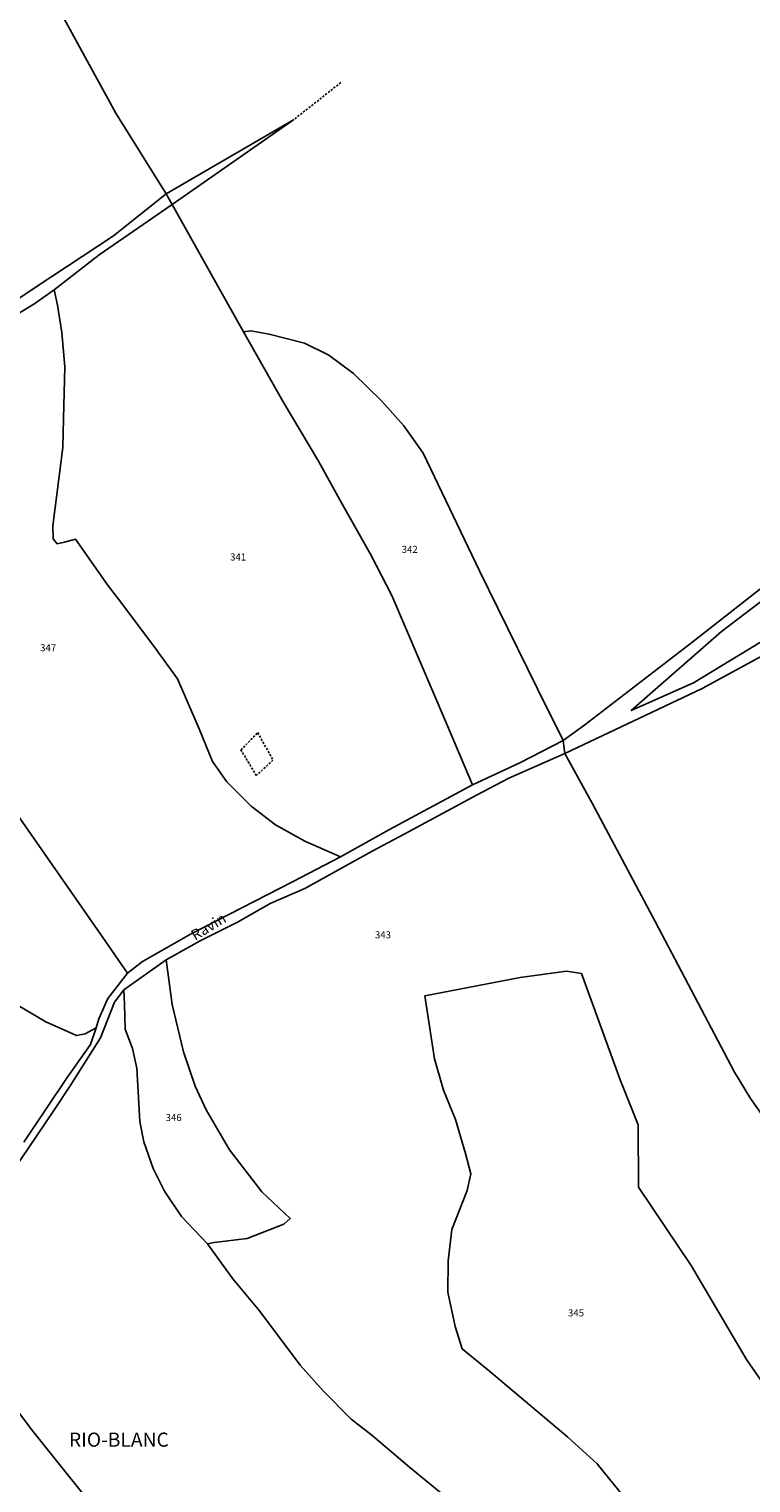
# Model space of a CAD drawing. Units: metres. Extents: x 1020890 to 1028769, y 6338340 to 6348156.
# Drawn here: x 1022353 to 1022558, y 6344425 to 6344837 of the extents above; entities that cross this region are included whole.
import ezdxf
from ezdxf.enums import TextEntityAlignment as Align

# ---------------------------------------------------------------- set-up
doc = ezdxf.new("R2010")
doc.units = ezdxf.units.M
doc.linetypes.add('TOPO1', pattern=[1, 0.6, -0.4])
for name, color, linetype in [('ig_cad_detail_lineaire', 252, 'TOPO1'), ('ig_cad_divers_texte', 8, 'CONTINUOUS'), ('ig_cad_hydro', 140, 'CONTINUOUS'), ('ig_cad_lieudit', 7, 'ByLayer'), ('ig_cad_lieudit_texte', 210, 'CONTINUOUS'), ('ig_cad_parcel', 3, 'CONTINUOUS'), ('ig_cad_parcel_num', 3, 'CONTINUOUS')]:
    doc.layers.add(name, color=color, linetype=linetype)
doc.styles.add('Times New Roman', font='times.ttf')

msp = doc.modelspace()

# ---------------------------------------------------------------- linework, layer by layer
at = {"layer": 'ig_cad_detail_lineaire'}
for points in [[(1022441.84, 6344821.43), (1022428.43, 6344810.88)], [(1022413.51, 6344632.31), (1022418.3, 6344637.2), (1022422.6, 6344629.42), (1022417.9, 6344625.05)], [(1022417.9, 6344625.05), (1022413.51, 6344632.31)]]:
    msp.add_lwpolyline(points, dxfattribs=at)
at = {"layer": 'ig_cad_hydro'}
for points in [[(1022394.02, 6344786.9), (1022428.43, 6344810.88), (1022392.37, 6344789.94)], [(1022505.33, 6344631.29), (1022544.25, 6344649.74), (1022586.28, 6344672.59), (1022619.37, 6344688.46), (1022684.05, 6344713.14), (1022706.34, 6344721.74), (1022737.49, 6344734.13), (1022703.32, 6344723.13), (1022678.06, 6344714.87), (1022622.97, 6344693.64), (1022574.05, 6344670.88), (1022541.84, 6344651.36), (1022524.17, 6344643.48), (1022549.76, 6344665.87), (1022595.11, 6344700.35), (1022620.83, 6344718.59), (1022636.21, 6344729.62), (1022652.2, 6344743.56), (1022626.71, 6344726.87), (1022600.55, 6344707.23), (1022578.03, 6344691.5), (1022541.69, 6344663.08), (1022511.02, 6344639.41), (1022504.89, 6344634.99)]]:
    msp.add_lwpolyline(points, close=True, dxfattribs=at)
for points in [[(1022333.98, 6344746.06), (1022354.8, 6344758.59), (1022360.55, 6344762.65), (1022373.33, 6344772.62), (1022394.02, 6344786.9), (1022392.37, 6344789.94), (1022377.44, 6344777.97), (1022355.45, 6344763.58), (1022344.53, 6344756.27)], [(1022348.48, 6344512.33), (1022360.7, 6344530.42), (1022365.16, 6344537.14), (1022373.75, 6344550.75), (1022377.68, 6344560.8), (1022380.32, 6344564.29), (1022392.3, 6344572.82), (1022401.8, 6344578.09), (1022412.73, 6344583.57), (1022421.77, 6344588.79), (1022431.59, 6344593.08), (1022450.76, 6344603.65), (1022459.75, 6344608.46), (1022480.33, 6344619.5), (1022489.42, 6344624.31), (1022505.33, 6344631.29), (1022504.89, 6344634.99), (1022492.61, 6344628.66), (1022479.17, 6344622.46), (1022455.62, 6344609.73), (1022441.78, 6344602.01), (1022428.16, 6344594.96), (1022399.37, 6344580.15), (1022385.63, 6344572.38), (1022381.39, 6344569.01), (1022375.78, 6344561.82), (1022373.26, 6344556.09), (1022372.53, 6344553.54), (1022370.88, 6344548.82), (1022364.25, 6344539.49), (1022351.98, 6344521.12)]]:
    msp.add_lwpolyline(points, dxfattribs=at)
at = {"layer": 'ig_cad_lieudit'}
for points in [[(1022562.78, 6344526.7), (1022557.92, 6344533.53), (1022553.43, 6344541.01), (1022530.89, 6344583.66), (1022513.04, 6344617.19), (1022505.33, 6344631.29), (1022504.89, 6344634.99), (1022497.58, 6344649.64), (1022486.34, 6344672.5), (1022481.11, 6344683.1), (1022465.17, 6344716.4), (1022459.65, 6344724.2), (1022453.48, 6344731.12), (1022445.44, 6344739), (1022438.46, 6344744.17), (1022431.53, 6344747.54), (1022421.53, 6344750.16), (1022416.3, 6344751.11), (1022414.23, 6344750.83), (1022407.71, 6344762.44), (1022394.02, 6344786.9), (1022392.37, 6344789.94), (1022378.08, 6344812.81), (1022363.38, 6344839.52)], [(1022363.38, 6344839.52), (1022378.08, 6344812.81), (1022392.37, 6344789.94), (1022394.02, 6344786.9), (1022407.71, 6344762.44), (1022414.23, 6344750.83), (1022416.3, 6344751.11), (1022421.53, 6344750.16), (1022431.53, 6344747.54), (1022438.46, 6344744.17), (1022445.44, 6344739), (1022453.48, 6344731.12), (1022459.65, 6344724.2), (1022465.17, 6344716.4), (1022481.11, 6344683.1), (1022486.34, 6344672.5), (1022497.58, 6344649.64), (1022504.89, 6344634.99), (1022505.33, 6344631.29), (1022513.04, 6344617.19), (1022530.89, 6344583.66), (1022553.43, 6344541.01), (1022557.92, 6344533.53), (1022562.78, 6344526.7)]]:
    msp.add_lwpolyline(points, dxfattribs=at)
at = {"layer": 'ig_cad_parcel'}
for points in [[(1022225.3, 6344839.83), (1022226.22, 6344823.87), (1022230.66, 6344809.52), (1022238.66, 6344790.03), (1022247.13, 6344770.58), (1022262.23, 6344737.53), (1022270.27, 6344723.25), (1022277.54, 6344707.89), (1022286.64, 6344712.33), (1022295.29, 6344718.58), (1022303.92, 6344724.53), (1022312.57, 6344733.64), (1022322.06, 6344742.75), (1022330.64, 6344747.82), (1022344.53, 6344756.27), (1022355.45, 6344763.58), (1022377.44, 6344777.97), (1022392.37, 6344789.94), (1022378.08, 6344812.81), (1022363.38, 6344839.52)], [(1022578.03, 6344691.5), (1022541.69, 6344663.08), (1022511.02, 6344639.41), (1022504.89, 6344634.99), (1022497.58, 6344649.64), (1022486.34, 6344672.5), (1022481.11, 6344683.1), (1022465.17, 6344716.4), (1022459.65, 6344724.2), (1022453.48, 6344731.12), (1022445.44, 6344739), (1022438.46, 6344744.17), (1022431.53, 6344747.54), (1022421.53, 6344750.16), (1022416.3, 6344751.11), (1022414.23, 6344750.83), (1022407.71, 6344762.44), (1022394.02, 6344786.9), (1022428.43, 6344810.88), (1022392.37, 6344789.94), (1022378.08, 6344812.81), (1022363.38, 6344839.52)], [(1022333.98, 6344746.06), (1022354.8, 6344758.59), (1022360.55, 6344762.65), (1022361.48, 6344758.39), (1022362.74, 6344750.57), (1022363.65, 6344740.89), (1022363.27, 6344726.18), (1022363.03, 6344718.01), (1022360.16, 6344695.85), (1022360.27, 6344692.1), (1022361.41, 6344690.74), (1022363.5, 6344691.22), (1022366.59, 6344692.02), (1022375.68, 6344679.13), (1022378.55, 6344675.44), (1022388.86, 6344661.74), (1022395.54, 6344652.44), (1022401.65, 6344638.28), (1022405.42, 6344629.02), (1022409.48, 6344623.3), (1022416.4, 6344616.36), (1022423.33, 6344611.12), (1022431.61, 6344606.46), (1022441.78, 6344602.01), (1022428.16, 6344594.96), (1022399.37, 6344580.15), (1022385.63, 6344572.38), (1022381.39, 6344569.01), (1022374.38, 6344579.12), (1022351.06, 6344612.66)], [(1022574.05, 6344670.88), (1022541.84, 6344651.36), (1022524.17, 6344643.48), (1022549.76, 6344665.87), (1022595.11, 6344700.35)], [(1022562.78, 6344526.7), (1022557.92, 6344533.53), (1022553.43, 6344541.01), (1022530.89, 6344583.66), (1022513.04, 6344617.19), (1022505.33, 6344631.29), (1022489.42, 6344624.31), (1022480.33, 6344619.5), (1022459.75, 6344608.46), (1022450.76, 6344603.65), (1022431.59, 6344593.08), (1022421.77, 6344588.79), (1022412.73, 6344583.57), (1022401.8, 6344578.09), (1022392.3, 6344572.82), (1022394.07, 6344560.17), (1022397.22, 6344546.78), (1022400.57, 6344537.06), (1022403.69, 6344530.32), (1022410.27, 6344518.99), (1022419.44, 6344507.07), (1022427.52, 6344499.49), (1022425.7, 6344497.93), (1022415.26, 6344493.86), (1022405.91, 6344492.74), (1022404.03, 6344492.29), (1022411.26, 6344482.45), (1022418.77, 6344473.37), (1022430.27, 6344457.92), (1022436.84, 6344450.7), (1022444.81, 6344442.66), (1022450.63, 6344438.12), (1022461.26, 6344429.09), (1022476.52, 6344416.59)], [(1022523.74, 6344418.54), (1022514.48, 6344429.99), (1022506.14, 6344437.52), (1022483.98, 6344456.23), (1022476.27, 6344462.61), (1022474.23, 6344468.9), (1022472.14, 6344478.61), (1022472.22, 6344487.51), (1022473.34, 6344496.38), (1022477.68, 6344507.48), (1022478.66, 6344512.16), (1022477.14, 6344517.96), (1022474.31, 6344527.53), (1022470.96, 6344535.9), (1022468.35, 6344544.76), (1022465.66, 6344562.6), (1022492.63, 6344567.79), (1022505.81, 6344569.59), (1022510.02, 6344568.92), (1022521.05, 6344538.85), (1022526.12, 6344526.02), (1022526.21, 6344508.43), (1022541.17, 6344486.23), (1022556.86, 6344459.54), (1022566.45, 6344445.66)], [(1022523.74, 6344418.54), (1022514.48, 6344429.99), (1022506.14, 6344437.52), (1022483.98, 6344456.23), (1022476.27, 6344462.61), (1022474.23, 6344468.9), (1022472.14, 6344478.61), (1022472.22, 6344487.51), (1022473.34, 6344496.38), (1022477.68, 6344507.48), (1022478.66, 6344512.16), (1022477.14, 6344517.96), (1022474.31, 6344527.53), (1022470.96, 6344535.9), (1022468.35, 6344544.76), (1022465.66, 6344562.6), (1022492.63, 6344567.79), (1022505.81, 6344569.59), (1022510.02, 6344568.92), (1022521.05, 6344538.85), (1022526.12, 6344526.02), (1022526.21, 6344508.43), (1022541.17, 6344486.23), (1022556.86, 6344459.54), (1022566.45, 6344445.66)], [(1022476.52, 6344416.59), (1022461.26, 6344429.09), (1022450.63, 6344438.12), (1022444.81, 6344442.66), (1022436.84, 6344450.7), (1022430.27, 6344457.92), (1022418.77, 6344473.37), (1022411.26, 6344482.45), (1022404.03, 6344492.29), (1022396.63, 6344500.08), (1022391.88, 6344507.3), (1022388.61, 6344513.65), (1022386.04, 6344521.2), (1022384.83, 6344526.97), (1022384.03, 6344542.13), (1022382.82, 6344547.69), (1022380.68, 6344553.13), (1022380.56, 6344560.2), (1022380.32, 6344564.29), (1022377.68, 6344560.8), (1022373.75, 6344550.75), (1022365.16, 6344537.14), (1022360.7, 6344530.42), (1022348.48, 6344512.33)], [(1022350.34, 6344559.89), (1022358.21, 6344555.23), (1022366.94, 6344551.35), (1022369.33, 6344551.87), (1022372.53, 6344553.54), (1022370.88, 6344548.82), (1022364.25, 6344539.49), (1022351.98, 6344521.12)], [(1022336.8, 6344462.72), (1022354.51, 6344439.22), (1022376.9, 6344411.27)]]:
    msp.add_lwpolyline(points, dxfattribs=at)
for points in [[(1022479.17, 6344622.46), (1022455.62, 6344609.73), (1022441.78, 6344602.01), (1022431.61, 6344606.46), (1022423.33, 6344611.12), (1022416.4, 6344616.36), (1022409.48, 6344623.3), (1022405.42, 6344629.02), (1022401.65, 6344638.28), (1022395.54, 6344652.44), (1022388.86, 6344661.74), (1022378.55, 6344675.44), (1022375.68, 6344679.13), (1022366.59, 6344692.02), (1022363.5, 6344691.22), (1022361.41, 6344690.74), (1022360.27, 6344692.1), (1022360.16, 6344695.85), (1022363.03, 6344718.01), (1022363.27, 6344726.18), (1022363.65, 6344740.89), (1022362.74, 6344750.57), (1022361.48, 6344758.39), (1022360.55, 6344762.65), (1022373.33, 6344772.62), (1022394.02, 6344786.9), (1022407.71, 6344762.44), (1022414.23, 6344750.83), (1022425.52, 6344730.94), (1022435.48, 6344714.18), (1022442.01, 6344702.33), (1022450.37, 6344687.56), (1022456.31, 6344676.05), (1022471.77, 6344639.79)], [(1022414.23, 6344750.83), (1022425.52, 6344730.94), (1022435.48, 6344714.18), (1022442.01, 6344702.33), (1022450.37, 6344687.56), (1022456.31, 6344676.05), (1022471.77, 6344639.79), (1022479.17, 6344622.46), (1022492.61, 6344628.66), (1022504.89, 6344634.99), (1022497.58, 6344649.64), (1022486.34, 6344672.5), (1022481.11, 6344683.1), (1022465.17, 6344716.4), (1022459.65, 6344724.2), (1022453.48, 6344731.12), (1022445.44, 6344739), (1022438.46, 6344744.17), (1022431.53, 6344747.54), (1022421.53, 6344750.16), (1022416.3, 6344751.11)], [(1022620.36, 6344446.26), (1022646.74, 6344498.24), (1022675.77, 6344549.71), (1022694.91, 6344590.5), (1022707.42, 6344619.68), (1022716.74, 6344647.5), (1022733.61, 6344683.22), (1022751.54, 6344726.54), (1022755.2, 6344737.71), (1022737.49, 6344734.13), (1022706.34, 6344721.74), (1022684.05, 6344713.14), (1022619.37, 6344688.46), (1022586.28, 6344672.59), (1022544.25, 6344649.74), (1022505.33, 6344631.29), (1022513.04, 6344617.19), (1022530.89, 6344583.66), (1022553.43, 6344541.01), (1022557.92, 6344533.53), (1022562.78, 6344526.7), (1022584.62, 6344496.74), (1022588.11, 6344491.86), (1022609.47, 6344461.63)], [(1022346.74, 6344563), (1022341.91, 6344568.53), (1022334.39, 6344581.54), (1022328.02, 6344592.5), (1022323.73, 6344598.89), (1022319.11, 6344607.02), (1022315.45, 6344616.33), (1022314.5, 6344620.6), (1022316.36, 6344623.29), (1022329.61, 6344629.25), (1022332.99, 6344631.49), (1022336.32, 6344634.32), (1022351.06, 6344612.66), (1022374.38, 6344579.12), (1022381.39, 6344569.01), (1022375.78, 6344561.82), (1022373.26, 6344556.09), (1022372.53, 6344553.54), (1022369.33, 6344551.87), (1022366.94, 6344551.35), (1022358.21, 6344555.23), (1022350.34, 6344559.89)], [(1022392.3, 6344572.82), (1022394.07, 6344560.17), (1022397.22, 6344546.78), (1022400.57, 6344537.06), (1022403.69, 6344530.32), (1022410.27, 6344518.99), (1022419.44, 6344507.07), (1022427.52, 6344499.49), (1022425.7, 6344497.93), (1022415.26, 6344493.86), (1022405.91, 6344492.74), (1022404.03, 6344492.29), (1022396.63, 6344500.08), (1022391.88, 6344507.3), (1022388.61, 6344513.65), (1022386.04, 6344521.2), (1022384.83, 6344526.97), (1022384.03, 6344542.13), (1022382.82, 6344547.69), (1022380.68, 6344553.13), (1022380.56, 6344560.2), (1022380.32, 6344564.29)], [(1022433.94, 6344299.83), (1022425.6, 6344310.38), (1022411.49, 6344329.18), (1022405.13, 6344337.8), (1022390.34, 6344355.9), (1022374.61, 6344378.66), (1022369.61, 6344383.8), (1022352.54, 6344401.21), (1022344.93, 6344408.32), (1022337.87, 6344415.61), (1022331.92, 6344424.7), (1022327.07, 6344431.14), (1022317.03, 6344443.05), (1022319.35, 6344451.99), (1022322.51, 6344459.89), (1022326.02, 6344467.5), (1022329.55, 6344473.28), (1022336.8, 6344462.72), (1022354.51, 6344439.22), (1022376.9, 6344411.27), (1022401.59, 6344381.75), (1022421.12, 6344357.69), (1022443.94, 6344326.35), (1022454.36, 6344312.64)]]:
    msp.add_lwpolyline(points, close=True, dxfattribs=at)

# ---------------------------------------------------------------- texts
at = {"layer": 'ig_cad_divers_texte', "style": 'Times New Roman'}
msp.add_text('Ravin', height=3, rotation=31.2, dxfattribs=at).set_placement((1022401.03, 6344577.38), align=Align.BOTTOM_LEFT)
at = {"layer": 'ig_cad_lieudit_texte', "style": 'Times New Roman'}
msp.add_text('RIO-BLANC', height=4, dxfattribs=at).set_placement((1022364.77, 6344433.59), align=Align.BOTTOM_LEFT)
at = {"layer": 'ig_cad_parcel_num', "style": 'Times New Roman'}
for s, p in [('341', (1022410.45, 6344685.36)), ('342', (1022459.08, 6344687.52)), ('347', (1022356.6, 6344659.64)), ('343', (1022451.51, 6344578.29)), ('346', (1022392.18, 6344526.5)), ('345', (1022506.23, 6344471.14))]:
    msp.add_text(s, height=2, dxfattribs=at).set_placement(p, align=Align.BOTTOM_LEFT)

doc.saveas('drawing.dxf')
